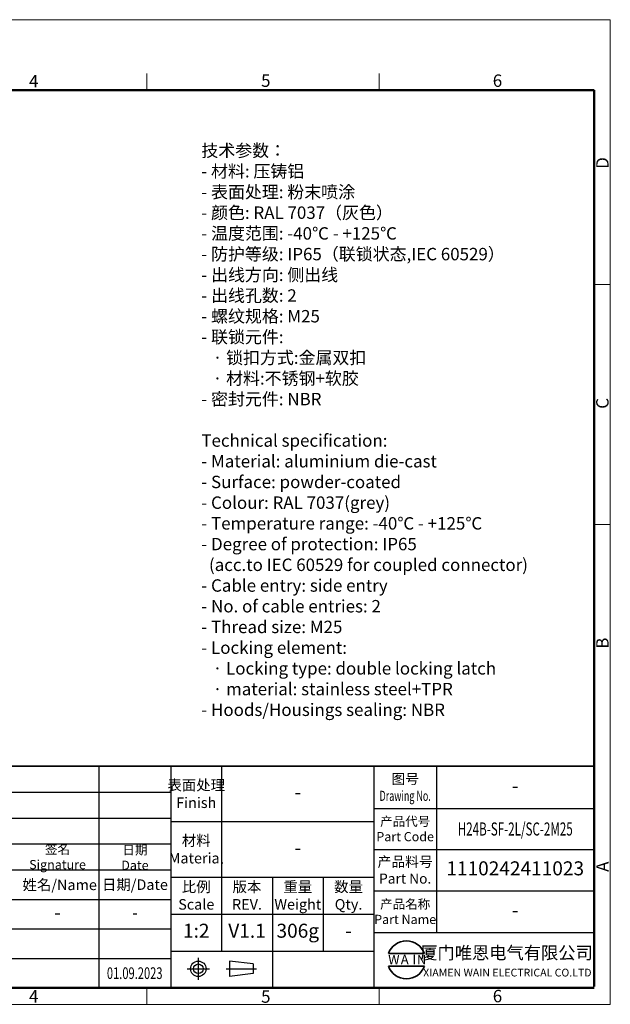
# Model space of a CAD drawing. Units: millimetres. Extents: x 2688 to 3282, y 481 to 901.
# Drawn here: x 3030 to 3282, y 481 to 901 of the extents above; entities that cross this region are included whole.
import ezdxf

# ---------------------------------------------------------------- set-up
doc = ezdxf.new("R2010")
doc.units = ezdxf.units.MM
doc.header["$LTSCALE"] = 65.395
for name, color, linetype, lineweight in [('Dim', 3, 'CONTINUOUS', 15), ('图框', 7, 'CONTINUOUS', 20), ('打标文字', 3, 'CONTINUOUS', 20)]:
    doc.layers.add(name, color=color, linetype=linetype, lineweight=lineweight)
doc.styles.add('Chinese', font='PMingLiU.ttf')
doc.styles.add('Romans字体', font='romans.shx', dxfattribs={"width": 0.75})
doc.styles.get("Standard").update_dxf_attribs({"font": 'simfang_0.ttf', "width": 0.75})
doc.styles.add('工程字', font='gbenor.shx', dxfattribs={"bigfont": 'gbcbig.shx'})

# ---------------------------------------------------------------- blocks, each defined once
blk = doc.blocks.new('A4图框-NEW')
at = {"layer": '图框', "color": 1, "lineweight": 18}
for p, q in [((833.41, 690.53), (1130.41, 690.53)), ((1130.41, 480.53), (1130.41, 690.53)), ((833.41, 480.53), (1130.41, 480.53))]:
    blk.add_line(p, q, dxfattribs=at)
at = {"layer": '图框', "color": 6}
for p, q in [((1031.55, 679.03), (1031.55, 675.53)), ((1081.09, 679.03), (1081.09, 675.53)), ((1130.41, 634.07), (1126.93, 634.07)), ((1130.41, 582.89), (1126.93, 582.89)), ((1031.55, 484.03), (1031.55, 480.53)), ((1081.09, 484.03), (1081.09, 480.53))]:
    blk.add_line(p, q, dxfattribs=at)
at = {"layer": '图框', "lineweight": 50}
for p, q in [((836.91, 675.53), (1126.93, 675.53)), ((1126.93, 484.34), (1126.93, 675.53)), ((836.85, 484.03), (1126.93, 484.03))]:
    blk.add_line(p, q, dxfattribs=at)
at = {"layer": '图框', "lineweight": 35}
blk.add_line((946.93, 531.33), (1126.93, 531.33), dxfattribs=at)
at = {"layer": '图框', "lineweight": -3}
for p, q in [((1021.3, 531.33), (1021.3, 484.03)), ((1036.65, 531.33), (1036.65, 484.01)), ((1047.47, 531.33), (1047.47, 507.67)), ((1079.97, 531.33), (1079.97, 484.01)), ((1093.32, 531.33), (1093.32, 495.84)), ((946.93, 525.8), (1036.65, 525.8)), ((1079.97, 522.27), (1126.93, 522.27)), ((946.93, 520.27), (1036.65, 520.27)), ((1036.65, 519.5), (1079.97, 519.5)), ((946.93, 514.74), (1036.65, 514.74)), ((1079.97, 513.59), (1126.93, 513.59)), ((946.93, 509.21), (1036.65, 509.21)), ((1036.65, 507.67), (1079.97, 507.67)), ((1047.48, 507.67), (1047.48, 491.9)), ((1058.31, 507.67), (1058.31, 484.03)), ((1069.14, 507.67), (1069.14, 491.9)), ((1079.97, 504.71), (1126.93, 504.71)), ((946.93, 502.91), (1036.65, 502.91)), ((1036.65, 499.78), (1079.97, 499.78)), ((946.93, 496.62), (1036.65, 496.62)), ((1079.97, 495.84), (1126.93, 495.84)), ((1036.65, 491.9), (1079.97, 491.9)), ((946.93, 490.33), (1036.65, 490.33))]:
    blk.add_line(p, q, dxfattribs=at)
at = {"layer": '图框', "lineweight": 25}
for p, q in [((1042.5, 490.48), (1042.5, 485.74)), ((1054.23, 489.14), (1049.16, 489.76)), ((1049.16, 489.76), (1049.16, 486.46)), ((1040.14, 488.11), (1044.87, 488.11)), ((1048.47, 488.11), (1054.95, 488.11)), ((1054.23, 489.14), (1054.23, 487.08)), ((1054.23, 487.08), (1049.16, 486.46))]:
    blk.add_line(p, q, dxfattribs=at)
at = {"layer": '图框', "color": 4, "lineweight": 35}
for p, q in [((1083.06, 491.34), (1090.74, 491.34)), ((1083.06, 488.7), (1090.74, 488.7))]:
    blk.add_line(p, q, dxfattribs=at)
at = {"layer": '图框', "lineweight": 25}
for radius in [1.65, 1.03]:
    blk.add_circle((1042.5, 488.11), radius, dxfattribs=at)
at = {"layer": '图框', "color": 4, "lineweight": 35}
for start, end in [(18.9524, 161.0476), (198.9524, 341.0476)]:
    blk.add_arc((1086.9, 490.02), 4.06, start, end, dxfattribs=at)
at = {"layer": '图框', "color": 6, "char_height": 2.65, "width": 2.5579, "attachment_point": 1, "style": 'Romans字体'}
for s, insert in [('4', (1006.37, 678.73)), ('5', (1055.9, 678.86)), ('6', (1105.33, 678.86)), ('4', (1006.38, 483.57)), ('5', (1055.9, 483.52)), ('6', (1105.33, 483.62))]:
    blk.add_mtext(s, dxfattribs=dict(at, insert=insert))
at = {"layer": '图框', "color": 6, "char_height": 2.65, "width": 2.5579, "attachment_point": 1, "rotation": 90, "style": 'Romans字体'}
for s, insert in [('D', (1127.4, 658.73)), ('C', (1127.4, 607.55)), ('B', (1127.4, 556.37))]:
    blk.add_mtext(s, dxfattribs=dict(at, insert=insert))
at = {"layer": '图框', "attachment_point": 5}
for s, insert, char_height, width in [('图号{\\Ftxt|c134;\\P\\Fromans|c134;\\W0.65;Drawing No.}', (1086.64, 526.8), 2.1549, 13.3447), ('表面处理\\P{\\Fromans|c134;Finish}', (1042.06, 525.41), 2.2528, 10.82), ('产品代号\\P{\\Fromans|c134;Part Code}', (1086.64, 517.93), 1.959, 13.3447), ('材料\\P{\\Fromans|c134;Material}', (1042.06, 513.59), 2.2528, 10.82), ('{\\fSimSun|b0|i0|c134|p2;签名\\P\\Fromans|c134;Signature} ', (1012.47, 511.97), 1.959, 17.6264), ('{\\fSimSun|b0|i0|c134|p2;日期\\P\\Fromans|c134;Date}', (1028.98, 511.83), 1.959, 15.3523), ('产品料号\\P{\\Fromans|c134;Part No.}', (1086.64, 509.15), 2.1549, 13.3447), ('姓名{\\Fromans|c134;/Name}', (1012.93, 506.02), 2.2528, 16.9349), ('日期{\\Fromans|c134;/Date}', (1028.98, 506.06), 2.2528, 15.3523), ('比例\\P{\\Fromans|c134;Scale}', (1042.07, 503.73), 2.2528, 10.8293), ('版本\\P{\\Fromans|c134;REV.}', (1052.89, 503.73), 2.2528, 10.8387), ('重量\\P{\\Fromans|c134;Weight}', (1063.73, 503.73), 2.2528, 10.8293), ('数量\\P{\\Fromans|c134;Qty.}', (1074.56, 503.73), 2.2528, 10.8293), ('产品名称\\P{\\Fromans|c134;Part Name}', (1086.64, 500.28), 1.959, 13.3447)]:
    blk.add_mtext(s, dxfattribs=dict(at, insert=insert, char_height=char_height, width=width))
at = {"layer": '图框', "color": 3, "attachment_point": 5, "style": 'Romans字体'}
for s, insert, char_height, width in [('-', (1063.72, 525.41), 2.99, 32.4974), ('-', (1110.12, 526.8), 2.99, 33.6124), ('-', (1063.73, 513.59), 2.99, 32.488), ('-', (1012.48, 499.77), 2.99, 17.6488), ('-', (1028.98, 499.77), 2.49, 15.3523), ('-', (1110.12, 500.28), 2.99, 33.6124), ('V1.1', (1052.9, 495.84), 2.986, 10.8293), ('-', (1074.56, 495.84), 2.99, 10.8293), ('{\\W0.7;01.09.2023}', (1028.93, 487.18), 2.4879, 15.2624)]:
    blk.add_mtext(s, dxfattribs=dict(at, insert=insert, char_height=char_height, width=width))
at = {"layer": '图框', "color": 6, "linetype": 'ByBlock', "lineweight": 18, "insert": (1127.4, 508.79), "char_height": 2.65, "width": 2.5579, "attachment_point": 1, "rotation": 90, "style": 'Romans字体'}
blk.add_mtext('A', dxfattribs=at)
at = {"layer": '图框', "color": 1, "lineweight": 20, "insert": (1108.26, 491.52), "char_height": 2.6991, "width": 82.3083, "attachment_point": 5}
blk.add_mtext('{\\fSimHei|b0|i0|c134|p2;厦门唯恩电气有限公司}', dxfattribs=at)
at = {"layer": '图框', "color": 1, "lineweight": 20, "char_height": 2.0059, "width": 5.0472, "attachment_point": 1, "style": 'Chinese'}
for s, insert in [('{\\fArial|b0|i0|c0|p34;W}', (1083.03, 491.05)), ('{\\fArial|b0|i0|c0|p34;A}', (1085.71, 491.09)), ('{\\fArial|b0|i0|c0|p34;I}', (1088.21, 491.09)), ('{\\fArial|b0|i0|c0|p34;N}', (1089.14, 491.08))]:
    blk.add_mtext(s, dxfattribs=dict(at, insert=insert))
at = {"layer": '图框', "color": 3, "lineweight": 20, "insert": (1108.44, 487.3), "char_height": 1.6525, "width": 68.0856, "attachment_point": 5, "style": '工程字'}
blk.add_mtext('{\\fArial Narrow|b0|i0|c0|p34;XIAMEN WAIN ELECTRICAL CO.LTD}', dxfattribs=at)

msp = doc.modelspace()

# ---------------------------------------------------------------- block references
at = {"layer": 'Dim', "xscale": 2, "yscale": 2, "zscale": 2}
msp.add_blockref('A4图框-NEW', (1021.32, -480.21), dxfattribs=at)

# ---------------------------------------------------------------- texts
at = {"layer": '图框', "color": 3, "attachment_point": 5, "style": 'Romans字体'}
for s, insert, char_height, width in [('{\\W0.65;H24B-SF-2L/SC-2M25}', (3241.56, 555.65), 5.6, 67.2248), ('1110242411023', (3241.56, 538.09), 5.971, 67.2248), ('1:2 ', (3105.45, 511.48), 5.971, 21.6587), ('306g ', (3148.77, 511.48), 5.971, 21.6587)]:
    msp.add_mtext(s, dxfattribs=dict(at, insert=insert, char_height=char_height, width=width))
at = {"layer": '打标文字', "color": 3, "insert": (3107.63, 847.7), "char_height": 5.3, "width": 160.2819, "attachment_point": 1, "style": 'Romans字体'}
msp.add_mtext('\\A1;{\\f仿宋_GB2312|b0|i0|c134|p49;技术参数：}\\P- {\\f仿宋_GB2312|b0|i0|c134|p49;材料}: {\\f仿宋_GB2312|b0|i0|c134|p49;压铸铝}\\P- {\\f仿宋_GB2312|b0|i0|c134|p49;表面处理}: {\\f仿宋_GB2312|b0|i0|c134|p49;粉末喷涂}\\P- {\\f仿宋_GB2312|b0|i0|c134|p49;颜色}: RAL 7037{\\f仿宋_GB2312|b0|i0|c134|p49;（灰色）} \\P- {\\f仿宋_GB2312|b0|i0|c134|p49;温度范围}: -40{\\f仿宋_GB2312|b0|i0|c134|p49;℃} - +125{\\f仿宋_GB2312|b0|i0|c134|p49;℃}\\P- {\\f仿宋_GB2312|b0|i0|c134|p49;防护等级}: IP65{\\f仿宋_GB2312|b0|i0|c134|p49;（联锁状态},IEC 60529{\\f仿宋_GB2312|b0|i0|c134|p49;）}\\P- {\\f仿宋_GB2312|b0|i0|c134|p49;出线方向}: {\\f仿宋_GB2312|b0|i0|c134|p49;侧出线}\\P- {\\f仿宋_GB2312|b0|i0|c134|p49;出线孔数}: 2\\P- {\\f仿宋_GB2312|b0|i0|c134|p49;螺纹规格}: M25\\P- {\\f仿宋_GB2312|b0|i0|c134|p49;联锁元件}:\\P   {\\f仿宋_GB2312|b0|i0|c134|p49;·} {\\f仿宋_GB2312|b0|i0|c134|p49;锁扣方式}:{\\f仿宋_GB2312|b0|i0|c134|p49;金属双扣}\\P   {\\f仿宋_GB2312|b0|i0|c134|p49;·} {\\f仿宋_GB2312|b0|i0|c134|p49;材料}:{\\f仿宋_GB2312|b0|i0|c134|p49;不锈钢}+{\\f仿宋_GB2312|b0|i0|c134|p49;软胶}\\P- {\\f仿宋_GB2312|b0|i0|c134|p49;密封元件}: NBR\\P\\PTechnical specification:\\P- Material: aluminium die-cast\\P- Surface: powder-coated\\P- Colour: RAL 7037(grey)\\P- Temperature range: -40{\\f仿宋_GB2312|b0|i0|c134|p49;℃} - +125{\\f仿宋_GB2312|b0|i0|c134|p49;℃}\\P- Degree of protection: IP65\\P  (acc.to IEC 60529 for coupled connector) \\P- Cable entry: side entry\\P- No. of cable entries: 2\\P- Thread size: M25\\P- Locking element:\\P   {\\f仿宋_GB2312|b0|i0|c134|p49;·} Locking type: double locking latch  \\P   {\\f仿宋_GB2312|b0|i0|c134|p49;·} material: stainless steel+TPR\\P- Hoods/Housings sealing: NBR\\P\\P  ', dxfattribs=at)

doc.saveas('drawing.dxf')
